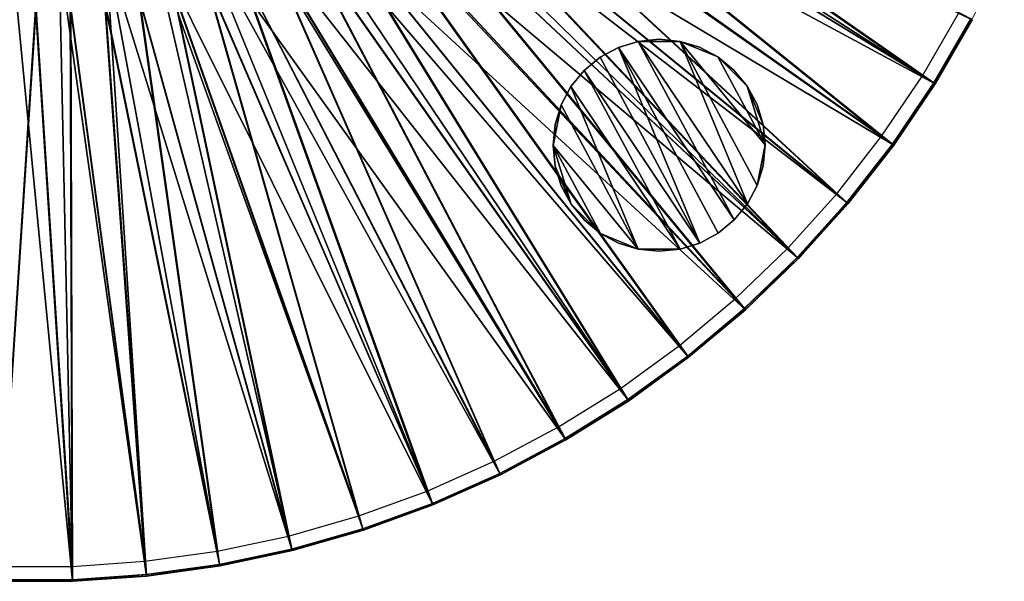
# Model space of a CAD drawing. Units: feet. Extents: x -2.5 to 2.5, y -5.61 to 2.37.
# Drawn here: x -0.04 to 2.28, y -2.5 to -1.17 of the extents above; entities that cross this region are included whole.
import ezdxf

# ---------------------------------------------------------------- set-up
doc = ezdxf.new("R2010")
doc.units = ezdxf.units.FT
doc.header["$MEASUREMENT"] = 0
for name, color, linetype in [('AFUWA-3-ARPM', 4, 'Continuous'), ('AFUWA-3-HWSS', 4, 'Continuous'), ('AFUWA-P', 2, 'Continuous')]:
    doc.layers.add(name, color=color, linetype=linetype)

# ---------------------------------------------------------------- blocks, each defined once
blk = doc.blocks.new('A$C67E24907')
at = {"linetype": 'Continuous', "lineweight": 0}
for p, q in [((0.4278, 0.9576), (0.3513, 0.8007)), ((0.3513, 0.8007), (0.4278, 0.9576)), ((0.2612, 0.6513), (0.3483, 0.8023)), ((0.2612, 0.6513), (0.3483, 0.8023)), ((0.2641, 0.6495), (0.3513, 0.8007)), ((0.2641, 0.6495), (0.3513, 0.8007)), ((0.1638, 0.507), (0.2612, 0.6513)), ((0.1638, 0.507), (0.2612, 0.6513)), ((0.1666, 0.5049), (0.2641, 0.6495)), ((0.1666, 0.5049), (0.2641, 0.6495)), ((0.1638, 0.507), (0.0564, 0.3695)), ((0.0564, 0.3695), (0.1638, 0.507)), ((0.1666, 0.5049), (0.0591, 0.3673)), ((0.0591, 0.3673), (0.1666, 0.5049)), ((0.0564, 0.3695), (-0.0602, 0.24)), ((0.0564, 0.3695), (-0.0602, 0.24)), ((-0.0577, 0.2376), (0.0591, 0.3673)), ((0.0591, 0.3673), (-0.0577, 0.2376)), ((-0.1855, 0.1191), (-0.0602, 0.24)), ((-0.0602, 0.24), (-0.1855, 0.1191)), ((-0.1832, 0.1165), (-0.0577, 0.2376)), ((-0.0577, 0.2376), (-0.1832, 0.1165)), ((-0.1855, 0.1191), (-0.3191, 0.007)), ((-0.3191, 0.007), (-0.1855, 0.1191)), ((-0.317, 0.0043), (-0.1832, 0.1165)), ((-0.317, 0.0043), (-0.1832, 0.1165)), ((-0.3191, 0.007), (-0.4602, -0.0954)), ((-0.3191, 0.007), (-0.4602, -0.0954)), ((-0.317, 0.0043), (-0.4582, -0.0982)), ((-0.4582, -0.0982), (-0.317, 0.0043)), ((-0.4602, -0.0954), (-0.6078, -0.1876)), ((-0.6078, -0.1876), (-0.4602, -0.0954)), ((-0.6061, -0.1906), (-0.4582, -0.0982)), ((-0.6061, -0.1906), (-0.4582, -0.0982)), ((-0.7618, -0.2696), (-0.6078, -0.1876)), ((-0.7618, -0.2696), (-0.6078, -0.1876)), ((-0.7603, -0.2727), (-0.6061, -0.1906)), ((-0.6061, -0.1906), (-0.7603, -0.2727)), ((-0.7618, -0.2696), (-0.9211, -0.3405)), ((-0.9211, -0.3405), (-0.7618, -0.2696)), ((-0.7603, -0.2727), (-0.9198, -0.3437)), ((-0.9198, -0.3437), (-0.7603, -0.2727)), ((-0.9211, -0.3405), (-1.0847, -0.4001)), ((-0.9211, -0.3405), (-1.0847, -0.4001)), ((-0.9198, -0.3437), (-1.0837, -0.4034)), ((-0.9198, -0.3437), (-1.0837, -0.4034)), ((-1.2524, -0.4481), (-1.0847, -0.4001)), ((-1.2524, -0.4481), (-1.0847, -0.4001)), ((-1.2516, -0.4515), (-1.0837, -0.4034)), ((-1.2516, -0.4515), (-1.0837, -0.4034)), ((-1.2524, -0.4481), (-1.423, -0.4843)), ((-1.423, -0.4843), (-1.2524, -0.4481)), ((-1.2516, -0.4515), (-1.4224, -0.4877)), ((-1.2516, -0.4515), (-1.4224, -0.4877)), ((-1.5954, -0.5085), (-1.423, -0.4843)), ((-1.423, -0.4843), (-1.5954, -0.5085)), ((-1.7693, -0.5207), (-1.5954, -0.5085)), ((-1.7693, -0.5207), (-1.5954, -0.5085)), ((-1.4224, -0.4877), (-1.595, -0.5119)), ((-1.4224, -0.4877), (-1.595, -0.5119)), ((-1.9438, -0.5241), (-1.7692, -0.5241)), ((-1.7692, -0.5241), (-1.9438, -0.5241)), ((-1.9437, -0.5207), (-1.7693, -0.5207)), ((-1.9437, -0.5207), (-1.7693, -0.5207)), ((-1.595, -0.5119), (-1.7692, -0.5241)), ((-1.7692, -0.5241), (-1.595, -0.5119))]:
    blk.add_line(p, q, dxfattribs=at)

msp = doc.modelspace()

# ---------------------------------------------------------------- linework, layer by layer
at = {"layer": 'AFUWA-3-ARPM'}
for points in [[(0.815, -0.6198, 0.0346), (0.8772, -0.5281, 0.0346), (2.1204, -1.3252, 0.0346)], [(2.2076, -1.1741, 0.0346), (2.1204, -1.3252, 0.0346), (0.8772, -0.5281, 0.0346)], [(0.9982, -0.5449, 0.3496), (0.9568, -0.6147, 0.3496), (2.0906, -1.3066, 0.0772)], [(1.0139, -0.5535, 0.5066), (0.9719, -0.6244, 0.5066), (2.1175, -1.3234, 0.2315)], [(2.0906, -1.3066, 0.0772), (2.1767, -1.1576, 0.0772), (0.9982, -0.5449, 0.3496)], [(2.1175, -1.3234, 0.2315), (2.2046, -1.1724, 0.2315), (1.0139, -0.5535, 0.5066)], [(0.815, -0.6198, 0.0346), (2.0229, -1.4698, 0.0346), (0.7433, -0.7043, 0.0346)], [(2.1204, -1.3252, 0.0346), (2.0229, -1.4698, 0.0346), (0.815, -0.6198, 0.0346)], [(1.9945, -1.4491, 0.0772), (0.9568, -0.6147, 0.3496), (0.9106, -0.6814, 0.3496)], [(2.0201, -1.4677, 0.2315), (0.9719, -0.6244, 0.5066), (0.9249, -0.6922, 0.5066)], [(1.9945, -1.4491, 0.0772), (2.0906, -1.3066, 0.0772), (0.9568, -0.6147, 0.3496)], [(2.0201, -1.4677, 0.2315), (2.1175, -1.3234, 0.2315), (0.9719, -0.6244, 0.5066)], [(0.8596, -0.7446, 0.3496), (1.8885, -1.5849, 0.0772), (0.9106, -0.6814, 0.3496)], [(0.8732, -0.7563, 0.5066), (1.9128, -1.6052, 0.2315), (0.9249, -0.6922, 0.5066)], [(1.8885, -1.5849, 0.0772), (1.9945, -1.4491, 0.0772), (0.9106, -0.6814, 0.3496)], [(1.9128, -1.6052, 0.2315), (2.0201, -1.4677, 0.2315), (0.9249, -0.6922, 0.5066)], [(1.7986, -1.7371, 0.0346), (0.6628, -0.7807, 0.0346), (0.7433, -0.7043, 0.0346)], [(1.9154, -1.6074, 0.0346), (1.7986, -1.7371, 0.0346), (0.7433, -0.7043, 0.0346)], [(2.0229, -1.4698, 0.0346), (1.9154, -1.6074, 0.0346), (0.7433, -0.7043, 0.0346)], [(0.8596, -0.7446, 0.3496), (0.8043, -0.804, 0.3496), (1.7733, -1.7127, 0.0772)], [(0.8732, -0.7563, 0.5066), (0.817, -0.8167, 0.5066), (1.7961, -1.7347, 0.2315)], [(1.8885, -1.5849, 0.0772), (0.8596, -0.7446, 0.3496), (1.7733, -1.7127, 0.0772)], [(1.9128, -1.6052, 0.2315), (0.8732, -0.7563, 0.5066), (1.7961, -1.7347, 0.2315)], [(1.6732, -1.8582, 0.0346), (0.5745, -0.8478, 0.0346), (0.6628, -0.7807, 0.0346)], [(0.6628, -0.7807, 0.0346), (1.7986, -1.7371, 0.0346), (1.6732, -1.8582, 0.0346)], [(1.6497, -1.8321, 0.0772), (0.8043, -0.804, 0.3496), (0.7449, -0.8592, 0.3496)], [(1.6497, -1.8321, 0.0772), (1.7733, -1.7127, 0.0772), (0.8043, -0.804, 0.3496)], [(1.6709, -1.8556, 0.2315), (0.817, -0.8167, 0.5066), (0.7567, -0.8728, 0.5066)], [(1.6709, -1.8556, 0.2315), (1.7961, -1.7347, 0.2315), (0.817, -0.8167, 0.5066)], [(1.3981, -2.0729, 0.0346), (0.4796, -0.9049, 0.0346), (0.5745, -0.8478, 0.0346)], [(1.5393, -1.9704, 0.0346), (1.3981, -2.0729, 0.0346), (0.5745, -0.8478, 0.0346)], [(1.5393, -1.9704, 0.0346), (0.5745, -0.8478, 0.0346), (1.6732, -1.8582, 0.0346)], [(0.7449, -0.8592, 0.3496), (0.6816, -0.9102, 0.3496), (1.5177, -1.9428, 0.0772)], [(0.7567, -0.8728, 0.5066), (0.6924, -0.9246, 0.5066), (1.5372, -1.9677, 0.2315)], [(1.6497, -1.8321, 0.0772), (0.7449, -0.8592, 0.3496), (1.5177, -1.9428, 0.0772)], [(1.6709, -1.8556, 0.2315), (0.7567, -0.8728, 0.5066), (1.5372, -1.9677, 0.2315)], [(1.2502, -2.1653, 0.0346), (0.3788, -0.9515, 0.0346), (0.4796, -0.9049, 0.0346)], [(1.2502, -2.1653, 0.0346), (0.4796, -0.9049, 0.0346), (1.3981, -2.0729, 0.0346)], [(0.6816, -0.9102, 0.3496), (0.615, -0.9564, 0.3496), (1.3785, -2.0439, 0.0772)], [(0.6924, -0.9246, 0.5066), (0.6247, -0.9715, 0.5066), (1.3962, -2.0701, 0.2315)], [(0.6816, -0.9102, 0.3496), (1.3785, -2.0439, 0.0772), (1.5177, -1.9428, 0.0772)], [(0.6924, -0.9246, 0.5066), (1.3962, -2.0701, 0.2315), (1.5372, -1.9677, 0.2315)], [(0.9365, -2.3184, 0.0346), (0.2736, -0.9867, 0.0346), (0.3788, -0.9515, 0.0346)], [(0.3788, -0.9515, 0.0346), (1.2502, -2.1653, 0.0346), (1.096, -2.2474, 0.0346)], [(0.9365, -2.3184, 0.0346), (0.3788, -0.9515, 0.0346), (1.096, -2.2474, 0.0346)], [(1.2327, -2.1349, 0.0772), (0.615, -0.9564, 0.3496), (0.5452, -0.9979, 0.3496)], [(1.2485, -2.1623, 0.2315), (0.6247, -0.9715, 0.5066), (0.5538, -1.0137, 0.5066)], [(1.2327, -2.1349, 0.0772), (1.3785, -2.0439, 0.0772), (0.615, -0.9564, 0.3496)], [(1.2485, -2.1623, 0.2315), (1.3962, -2.0701, 0.2315), (0.6247, -0.9715, 0.5066)], [(0.6047, -2.4262, 0.0346), (0.1656, -1.0104, 0.0346), (0.2736, -0.9867, 0.0346)], [(0.2736, -0.9867, 0.0346), (0.9365, -2.3184, 0.0346), (0.7727, -2.3781, 0.0346)], [(0.6047, -2.4262, 0.0346), (0.2736, -0.9867, 0.0346), (0.7727, -2.3781, 0.0346)], [(1.0806, -2.2158, 0.0772), (0.5452, -0.9979, 0.3496), (0.4727, -1.0342, 0.3496)], [(0.5452, -0.9979, 0.3496), (1.0806, -2.2158, 0.0772), (1.2327, -2.1349, 0.0772)], [(0.2613, -2.4866, 0.0346), (0.0552, -1.0225, 0.0346), (0.1656, -1.0104, 0.0346)], [(0.434, -2.4624, 0.0346), (0.1656, -1.0104, 0.0346), (0.6047, -2.4262, 0.0346)], [(0.2613, -2.4866, 0.0346), (0.1656, -1.0104, 0.0346), (0.434, -2.4624, 0.0346)], [(1.0945, -2.2443, 0.2315), (0.5538, -1.0137, 0.5066), (0.4802, -1.0505, 0.5066)], [(0.5538, -1.0137, 0.5066), (1.0945, -2.2443, 0.2315), (1.2485, -2.1623, 0.2315)], [(-0.0875, -2.4988, 0.0346), (-0.0557, -1.0224, 0.0346), (0.0871, -2.4988, 0.0346)], [(0.0871, -2.4988, 0.0346), (-0.0557, -1.0224, 0.0346), (0.0552, -1.0225, 0.0346)], [(0.0552, -1.0225, 0.0346), (0.2613, -2.4866, 0.0346), (0.0871, -2.4988, 0.0346)], [(0.3976, -1.0654, 0.3496), (0.9234, -2.2859, 0.0772), (0.4727, -1.0342, 0.3496)], [(0.9234, -2.2859, 0.0772), (1.0806, -2.2158, 0.0772), (0.4727, -1.0342, 0.3496)], [(0.3976, -1.0654, 0.3496), (0.3208, -1.0911, 0.3496), (0.7618, -2.3447, 0.0772)], [(0.7618, -2.3447, 0.0772), (0.9234, -2.2859, 0.0772), (0.3976, -1.0654, 0.3496)], [(0.4039, -1.0822, 0.5066), (0.9352, -2.3152, 0.2315), (0.4802, -1.0505, 0.5066)], [(0.9352, -2.3152, 0.2315), (1.0945, -2.2443, 0.2315), (0.4802, -1.0505, 0.5066)], [(0.4039, -1.0822, 0.5066), (0.3258, -1.1083, 0.5066), (0.7716, -2.3748, 0.2315)], [(0.7716, -2.3748, 0.2315), (0.9352, -2.3152, 0.2315), (0.4039, -1.0822, 0.5066)], [(0.2419, -1.1113, 0.3496), (0.1622, -1.1258, 0.3496), (0.4279, -2.4279, 0.0772)], [(0.5962, -2.3921, 0.0772), (0.3208, -1.0911, 0.3496), (0.2419, -1.1113, 0.3496)], [(0.5962, -2.3921, 0.0772), (0.2419, -1.1113, 0.3496), (0.4279, -2.4279, 0.0772)], [(0.6039, -2.4228, 0.2315), (0.3258, -1.1083, 0.5066), (0.2457, -1.1289, 0.5066)], [(0.3208, -1.0911, 0.3496), (0.5962, -2.3921, 0.0772), (0.7618, -2.3447, 0.0772)], [(0.3258, -1.1083, 0.5066), (0.6039, -2.4228, 0.2315), (0.7716, -2.3748, 0.2315)], [(-0.0811, -1.1346, 0.3496), (-0.0862, -2.4637, 0.0772), (0.0003, -1.1375, 0.3496)], [(0.0812, -1.1346, 0.3496), (0.0003, -1.1375, 0.3496), (0.0859, -2.4638, 0.0772)], [(0.1622, -1.1258, 0.3496), (0.0812, -1.1346, 0.3496), (0.2576, -2.4517, 0.0772)], [(0.0859, -2.4638, 0.0772), (0.2576, -2.4517, 0.0772), (0.0812, -1.1346, 0.3496)], [(0.2576, -2.4517, 0.0772), (0.4279, -2.4279, 0.0772), (0.1622, -1.1258, 0.3496)], [(0.2457, -1.1289, 0.5066), (0.1648, -1.1436, 0.5066), (0.4334, -2.459, 0.2315)], [(0.6039, -2.4228, 0.2315), (0.2457, -1.1289, 0.5066), (0.4334, -2.459, 0.2315)], [(-0.0824, -1.1525, 0.5066), (-0.0873, -2.4954, 0.2315), (0.0003, -1.1554, 0.5066)], [(0.0003, -1.1554, 0.5066), (-0.0873, -2.4954, 0.2315), (0.087, -2.4954, 0.2315)], [(0.0003, -1.1375, 0.3496), (-0.0862, -2.4637, 0.0772), (0.0859, -2.4638, 0.0772)], [(0.0825, -1.1525, 0.5066), (0.0003, -1.1554, 0.5066), (0.087, -2.4954, 0.2315)], [(0.1648, -1.1436, 0.5066), (0.0825, -1.1525, 0.5066), (0.2609, -2.4832, 0.2315)], [(0.087, -2.4954, 0.2315), (0.2609, -2.4832, 0.2315), (0.0825, -1.1525, 0.5066)], [(0.2609, -2.4832, 0.2315), (0.4334, -2.459, 0.2315), (0.1648, -1.1436, 0.5066)], [(2.2046, -1.1724, 0.2315), (2.1175, -1.3234, 0.2315), (2.1204, -1.3252, 0.0346)], [(2.1204, -1.3252, 0.0346), (2.2076, -1.1741, 0.0346), (2.2046, -1.1724, 0.2315)], [(2.0201, -1.4677, 0.2315), (2.0229, -1.4698, 0.0346), (2.1175, -1.3234, 0.2315)], [(2.0229, -1.4698, 0.0346), (2.1204, -1.3252, 0.0346), (2.1175, -1.3234, 0.2315)], [(1.9128, -1.6052, 0.2315), (1.9154, -1.6074, 0.0346), (2.0201, -1.4677, 0.2315)], [(2.0201, -1.4677, 0.2315), (1.9154, -1.6074, 0.0346), (2.0229, -1.4698, 0.0346)], [(1.9128, -1.6052, 0.2315), (1.7961, -1.7347, 0.2315), (1.7986, -1.7371, 0.0346)], [(1.7986, -1.7371, 0.0346), (1.9154, -1.6074, 0.0346), (1.9128, -1.6052, 0.2315)], [(1.6732, -1.8582, 0.0346), (1.7961, -1.7347, 0.2315), (1.6709, -1.8556, 0.2315)], [(1.6732, -1.8582, 0.0346), (1.7986, -1.7371, 0.0346), (1.7961, -1.7347, 0.2315)], [(1.6709, -1.8556, 0.2315), (1.5372, -1.9677, 0.2315), (1.5393, -1.9704, 0.0346)], [(1.6732, -1.8582, 0.0346), (1.6709, -1.8556, 0.2315), (1.5393, -1.9704, 0.0346)], [(1.5372, -1.9677, 0.2315), (1.3962, -2.0701, 0.2315), (1.3981, -2.0729, 0.0346)], [(1.5393, -1.9704, 0.0346), (1.5372, -1.9677, 0.2315), (1.3981, -2.0729, 0.0346)], [(1.3962, -2.0701, 0.2315), (1.2485, -2.1623, 0.2315), (1.2502, -2.1653, 0.0346)], [(1.2502, -2.1653, 0.0346), (1.3981, -2.0729, 0.0346), (1.3962, -2.0701, 0.2315)], [(1.0945, -2.2443, 0.2315), (1.096, -2.2474, 0.0346), (1.2485, -2.1623, 0.2315)], [(1.2502, -2.1653, 0.0346), (1.2485, -2.1623, 0.2315), (1.096, -2.2474, 0.0346)], [(0.9352, -2.3152, 0.2315), (0.9365, -2.3184, 0.0346), (1.0945, -2.2443, 0.2315)], [(0.9365, -2.3184, 0.0346), (1.096, -2.2474, 0.0346), (1.0945, -2.2443, 0.2315)], [(0.9352, -2.3152, 0.2315), (0.7716, -2.3748, 0.2315), (0.7727, -2.3781, 0.0346)], [(0.7727, -2.3781, 0.0346), (0.9365, -2.3184, 0.0346), (0.9352, -2.3152, 0.2315)], [(0.7716, -2.3748, 0.2315), (0.6039, -2.4228, 0.2315), (0.6047, -2.4262, 0.0346)], [(0.6047, -2.4262, 0.0346), (0.7727, -2.3781, 0.0346), (0.7716, -2.3748, 0.2315)], [(0.434, -2.4624, 0.0346), (0.6039, -2.4228, 0.2315), (0.4334, -2.459, 0.2315)], [(0.6047, -2.4262, 0.0346), (0.6039, -2.4228, 0.2315), (0.434, -2.4624, 0.0346)], [(0.4334, -2.459, 0.2315), (0.2609, -2.4832, 0.2315), (0.2613, -2.4866, 0.0346)], [(0.2613, -2.4866, 0.0346), (0.434, -2.4624, 0.0346), (0.4334, -2.459, 0.2315)], [(0.2609, -2.4832, 0.2315), (0.087, -2.4954, 0.2315), (0.0871, -2.4988, 0.0346)], [(0.0871, -2.4988, 0.0346), (0.2613, -2.4866, 0.0346), (0.2609, -2.4832, 0.2315)], [(-0.0873, -2.4954, 0.2315), (-0.0875, -2.4988, 0.0346), (0.087, -2.4954, 0.2315)], [(0.087, -2.4954, 0.2315), (-0.0875, -2.4988, 0.0346), (0.0871, -2.4988, 0.0346)]]:
    msp.add_3dface(points, dxfattribs=at)
at = {"layer": 'AFUWA-3-HWSS'}
for points in [[(1.3739, -1.2395, -0.0048), (1.3739, -1.2395, 0.0543), (1.4205, -1.2253, -0.0048)], [(1.4205, -1.2253, -0.0048), (1.3739, -1.2395, 0.0543), (1.4205, -1.2253, 0.0543)], [(1.6469, -1.6465, -0.0048), (1.3739, -1.2395, -0.0048), (1.4205, -1.2253, -0.0048)], [(1.3739, -1.2395, 0.0543), (1.6469, -1.6465, 0.0543), (1.4205, -1.2253, 0.0543)], [(1.4205, -1.2253, -0.0048), (1.4699, -1.2202, 0.0543), (1.4699, -1.2202, -0.0048)], [(1.4699, -1.2202, 0.0543), (1.4205, -1.2253, -0.0048), (1.4205, -1.2253, 0.0543)], [(1.4699, -1.2202, -0.0048), (1.5193, -1.2253, -0.0048), (1.4205, -1.2253, -0.0048)], [(1.4205, -1.2253, 0.0543), (1.5193, -1.2253, 0.0543), (1.4699, -1.2202, 0.0543)], [(1.678, -1.6087, -0.0048), (1.4205, -1.2253, -0.0048), (1.5193, -1.2253, -0.0048)], [(1.4205, -1.2253, -0.0048), (1.678, -1.6087, -0.0048), (1.6469, -1.6465, -0.0048)], [(1.678, -1.6087, 0.0543), (1.5193, -1.2253, 0.0543), (1.4205, -1.2253, 0.0543)], [(1.4205, -1.2253, 0.0543), (1.6469, -1.6465, 0.0543), (1.678, -1.6087, 0.0543)], [(1.5193, -1.2253, -0.0048), (1.4699, -1.2202, -0.0048), (1.5193, -1.2253, 0.0543)], [(1.4699, -1.2202, -0.0048), (1.4699, -1.2202, 0.0543), (1.5193, -1.2253, 0.0543)], [(1.5654, -1.2392, -0.0048), (1.5193, -1.2253, 0.0543), (1.5654, -1.2392, 0.0543)], [(1.5193, -1.2253, -0.0048), (1.5193, -1.2253, 0.0543), (1.5654, -1.2392, -0.0048)], [(1.5193, -1.2253, -0.0048), (1.7197, -1.4695, -0.0048), (1.701, -1.5653, -0.0048)], [(1.701, -1.5653, -0.0048), (1.678, -1.6087, -0.0048), (1.5193, -1.2253, -0.0048)], [(1.6081, -1.2621, -0.0048), (1.5193, -1.2253, -0.0048), (1.5654, -1.2392, -0.0048)], [(1.7197, -1.4695, -0.0048), (1.5193, -1.2253, -0.0048), (1.6081, -1.2621, -0.0048)], [(1.5193, -1.2253, 0.0543), (1.6081, -1.2621, 0.0543), (1.5654, -1.2392, 0.0543)], [(1.7197, -1.4695, 0.0543), (1.6081, -1.2621, 0.0543), (1.5193, -1.2253, 0.0543)], [(1.701, -1.5653, 0.0543), (1.7197, -1.4695, 0.0543), (1.5193, -1.2253, 0.0543)], [(1.678, -1.6087, 0.0543), (1.701, -1.5653, 0.0543), (1.5193, -1.2253, 0.0543)], [(1.3739, -1.2395, -0.0048), (1.3307, -1.2626, 0.0543), (1.3739, -1.2395, 0.0543)], [(1.3307, -1.2626, -0.0048), (1.3307, -1.2626, 0.0543), (1.3739, -1.2395, -0.0048)], [(1.3307, -1.2626, -0.0048), (1.3739, -1.2395, -0.0048), (1.5659, -1.701, -0.0048)], [(1.3307, -1.2626, 0.0543), (1.5659, -1.701, 0.0543), (1.3739, -1.2395, 0.0543)], [(1.6469, -1.6465, -0.0048), (1.609, -1.6779, -0.0048), (1.3739, -1.2395, -0.0048)], [(1.5659, -1.701, -0.0048), (1.3739, -1.2395, -0.0048), (1.609, -1.6779, -0.0048)], [(1.609, -1.6779, 0.0543), (1.6469, -1.6465, 0.0543), (1.3739, -1.2395, 0.0543)], [(1.609, -1.6779, 0.0543), (1.3739, -1.2395, 0.0543), (1.5659, -1.701, 0.0543)], [(1.5654, -1.2392, 0.0543), (1.6081, -1.2621, 0.0543), (1.6081, -1.2621, -0.0048)], [(1.5654, -1.2392, 0.0543), (1.6081, -1.2621, -0.0048), (1.5654, -1.2392, -0.0048)], [(1.2928, -1.294, -0.0048), (1.2928, -1.294, 0.0543), (1.3307, -1.2626, -0.0048)], [(1.2928, -1.294, 0.0543), (1.3307, -1.2626, 0.0543), (1.3307, -1.2626, -0.0048)], [(1.5659, -1.701, -0.0048), (1.2928, -1.294, -0.0048), (1.3307, -1.2626, -0.0048)], [(1.3307, -1.2626, 0.0543), (1.2928, -1.294, 0.0543), (1.5659, -1.701, 0.0543)], [(1.6462, -1.2931, 0.0543), (1.6462, -1.2931, -0.0048), (1.6081, -1.2621, 0.0543)], [(1.6462, -1.2931, -0.0048), (1.6081, -1.2621, -0.0048), (1.6081, -1.2621, 0.0543)], [(1.6462, -1.2931, -0.0048), (1.6774, -1.3311, -0.0048), (1.6081, -1.2621, -0.0048)], [(1.6081, -1.2621, -0.0048), (1.6774, -1.3311, -0.0048), (1.7197, -1.4695, -0.0048)], [(1.6462, -1.2931, 0.0543), (1.6081, -1.2621, 0.0543), (1.6774, -1.3311, 0.0543)], [(1.7197, -1.4695, 0.0543), (1.6774, -1.3311, 0.0543), (1.6081, -1.2621, 0.0543)], [(1.2618, -1.3318, 0.0543), (1.2928, -1.294, -0.0048), (1.2618, -1.3318, -0.0048)], [(1.2618, -1.3318, 0.0543), (1.2928, -1.294, 0.0543), (1.2928, -1.294, -0.0048)], [(1.2928, -1.294, -0.0048), (1.5193, -1.7152, -0.0048), (1.2618, -1.3318, -0.0048)], [(1.2928, -1.294, 0.0543), (1.2618, -1.3318, 0.0543), (1.5193, -1.7152, 0.0543)], [(1.2928, -1.294, -0.0048), (1.5659, -1.701, -0.0048), (1.5193, -1.7152, -0.0048)], [(1.2928, -1.294, 0.0543), (1.5193, -1.7152, 0.0543), (1.5659, -1.701, 0.0543)], [(1.6774, -1.3311, -0.0048), (1.6462, -1.2931, 0.0543), (1.6774, -1.3311, 0.0543)], [(1.6462, -1.2931, -0.0048), (1.6462, -1.2931, 0.0543), (1.6774, -1.3311, -0.0048)], [(1.2618, -1.3318, -0.0048), (1.2387, -1.3751, -0.0048), (1.2387, -1.3751, 0.0543)], [(1.2618, -1.3318, 0.0543), (1.2618, -1.3318, -0.0048), (1.2387, -1.3751, 0.0543)], [(1.2618, -1.3318, -0.0048), (1.4205, -1.7152, -0.0048), (1.2387, -1.3751, -0.0048)], [(1.2387, -1.3751, 0.0543), (1.4205, -1.7152, 0.0543), (1.2618, -1.3318, 0.0543)], [(1.2618, -1.3318, -0.0048), (1.5193, -1.7152, -0.0048), (1.4205, -1.7152, -0.0048)], [(1.5193, -1.7152, 0.0543), (1.2618, -1.3318, 0.0543), (1.4205, -1.7152, 0.0543)], [(1.6774, -1.3311, 0.0543), (1.7007, -1.3742, 0.0543), (1.7007, -1.3742, -0.0048)], [(1.6774, -1.3311, 0.0543), (1.7007, -1.3742, -0.0048), (1.6774, -1.3311, -0.0048)], [(1.7007, -1.3742, -0.0048), (1.715, -1.4211, -0.0048), (1.6774, -1.3311, -0.0048)], [(1.715, -1.4211, -0.0048), (1.7197, -1.4695, -0.0048), (1.6774, -1.3311, -0.0048)], [(1.7007, -1.3742, 0.0543), (1.6774, -1.3311, 0.0543), (1.715, -1.4211, 0.0543)], [(1.6774, -1.3311, 0.0543), (1.7197, -1.4695, 0.0543), (1.715, -1.4211, 0.0543)], [(1.2387, -1.3751, -0.0048), (1.4205, -1.7152, -0.0048), (1.22, -1.471, -0.0048)], [(1.2387, -1.3751, -0.0048), (1.22, -1.471, -0.0048), (1.2247, -1.4213, -0.0048)], [(1.2247, -1.4213, 0.0543), (1.22, -1.471, 0.0543), (1.2387, -1.3751, 0.0543)], [(1.4205, -1.7152, 0.0543), (1.2387, -1.3751, 0.0543), (1.22, -1.471, 0.0543)], [(1.2387, -1.3751, 0.0543), (1.2387, -1.3751, -0.0048), (1.2247, -1.4213, 0.0543)], [(1.2387, -1.3751, -0.0048), (1.2247, -1.4213, -0.0048), (1.2247, -1.4213, 0.0543)], [(1.715, -1.4211, 0.0543), (1.715, -1.4211, -0.0048), (1.7007, -1.3742, 0.0543)], [(1.715, -1.4211, -0.0048), (1.7007, -1.3742, -0.0048), (1.7007, -1.3742, 0.0543)], [(1.2247, -1.4213, 0.0543), (1.2247, -1.4213, -0.0048), (1.22, -1.471, 0.0543)], [(1.2247, -1.4213, -0.0048), (1.22, -1.471, -0.0048), (1.22, -1.471, 0.0543)], [(1.7197, -1.4695, -0.0048), (1.715, -1.4211, 0.0543), (1.7197, -1.4695, 0.0543)], [(1.715, -1.4211, -0.0048), (1.715, -1.4211, 0.0543), (1.7197, -1.4695, -0.0048)], [(1.2248, -1.5194, -0.0048), (1.2248, -1.5194, 0.0543), (1.22, -1.471, -0.0048)], [(1.22, -1.471, -0.0048), (1.2248, -1.5194, 0.0543), (1.22, -1.471, 0.0543)], [(1.2624, -1.6094, -0.0048), (1.2248, -1.5194, -0.0048), (1.22, -1.471, -0.0048)], [(1.22, -1.471, -0.0048), (1.3316, -1.6784, -0.0048), (1.2624, -1.6094, -0.0048)], [(1.4205, -1.7152, -0.0048), (1.3316, -1.6784, -0.0048), (1.22, -1.471, -0.0048)], [(1.22, -1.471, 0.0543), (1.2248, -1.5194, 0.0543), (1.2624, -1.6094, 0.0543)], [(1.2624, -1.6094, 0.0543), (1.3316, -1.6784, 0.0543), (1.22, -1.471, 0.0543)], [(1.4205, -1.7152, 0.0543), (1.22, -1.471, 0.0543), (1.3316, -1.6784, 0.0543)], [(1.701, -1.5653, -0.0048), (1.7197, -1.4695, -0.0048), (1.7151, -1.5191, -0.0048)], [(1.701, -1.5653, 0.0543), (1.7151, -1.5191, 0.0543), (1.7197, -1.4695, 0.0543)], [(1.7197, -1.4695, 0.0543), (1.7151, -1.5191, -0.0048), (1.7197, -1.4695, -0.0048)], [(1.7197, -1.4695, 0.0543), (1.7151, -1.5191, 0.0543), (1.7151, -1.5191, -0.0048)], [(1.2248, -1.5194, -0.0048), (1.2391, -1.5663, 0.0543), (1.2248, -1.5194, 0.0543)], [(1.2391, -1.5663, -0.0048), (1.2391, -1.5663, 0.0543), (1.2248, -1.5194, -0.0048)], [(1.2624, -1.6094, -0.0048), (1.2391, -1.5663, -0.0048), (1.2248, -1.5194, -0.0048)], [(1.2248, -1.5194, 0.0543), (1.2391, -1.5663, 0.0543), (1.2624, -1.6094, 0.0543)], [(1.701, -1.5653, -0.0048), (1.7151, -1.5191, -0.0048), (1.7151, -1.5191, 0.0543)], [(1.701, -1.5653, -0.0048), (1.7151, -1.5191, 0.0543), (1.701, -1.5653, 0.0543)], [(1.2391, -1.5663, -0.0048), (1.2624, -1.6094, 0.0543), (1.2391, -1.5663, 0.0543)], [(1.2624, -1.6094, -0.0048), (1.2624, -1.6094, 0.0543), (1.2391, -1.5663, -0.0048)], [(1.701, -1.5653, 0.0543), (1.678, -1.6087, -0.0048), (1.701, -1.5653, -0.0048)], [(1.678, -1.6087, 0.0543), (1.678, -1.6087, -0.0048), (1.701, -1.5653, 0.0543)], [(1.2936, -1.6474, 0.0543), (1.2624, -1.6094, 0.0543), (1.2624, -1.6094, -0.0048)], [(1.2936, -1.6474, -0.0048), (1.2936, -1.6474, 0.0543), (1.2624, -1.6094, -0.0048)], [(1.3316, -1.6784, -0.0048), (1.2936, -1.6474, -0.0048), (1.2624, -1.6094, -0.0048)], [(1.2624, -1.6094, 0.0543), (1.2936, -1.6474, 0.0543), (1.3316, -1.6784, 0.0543)], [(1.678, -1.6087, -0.0048), (1.678, -1.6087, 0.0543), (1.6469, -1.6465, -0.0048)], [(1.678, -1.6087, 0.0543), (1.6469, -1.6465, 0.0543), (1.6469, -1.6465, -0.0048)], [(1.2936, -1.6474, -0.0048), (1.3316, -1.6784, 0.0543), (1.2936, -1.6474, 0.0543)], [(1.3316, -1.6784, -0.0048), (1.3316, -1.6784, 0.0543), (1.2936, -1.6474, -0.0048)], [(1.609, -1.6779, -0.0048), (1.6469, -1.6465, -0.0048), (1.6469, -1.6465, 0.0543)], [(1.609, -1.6779, -0.0048), (1.6469, -1.6465, 0.0543), (1.609, -1.6779, 0.0543)], [(1.3316, -1.6784, 0.0543), (1.3316, -1.6784, -0.0048), (1.3744, -1.7013, 0.0543)], [(1.3316, -1.6784, -0.0048), (1.3744, -1.7013, -0.0048), (1.3744, -1.7013, 0.0543)], [(1.4205, -1.7152, -0.0048), (1.3744, -1.7013, -0.0048), (1.3316, -1.6784, -0.0048)], [(1.4205, -1.7152, 0.0543), (1.3316, -1.6784, 0.0543), (1.3744, -1.7013, 0.0543)], [(1.609, -1.6779, 0.0543), (1.5659, -1.701, -0.0048), (1.609, -1.6779, -0.0048)], [(1.5659, -1.701, 0.0543), (1.5659, -1.701, -0.0048), (1.609, -1.6779, 0.0543)], [(1.4205, -1.7152, 0.0543), (1.3744, -1.7013, 0.0543), (1.3744, -1.7013, -0.0048)], [(1.4205, -1.7152, 0.0543), (1.3744, -1.7013, -0.0048), (1.4205, -1.7152, -0.0048)], [(1.4699, -1.7202, -0.0048), (1.4205, -1.7152, 0.0543), (1.4205, -1.7152, -0.0048)], [(1.4699, -1.7202, 0.0543), (1.4205, -1.7152, 0.0543), (1.4699, -1.7202, -0.0048)], [(1.4699, -1.7202, -0.0048), (1.4205, -1.7152, -0.0048), (1.5193, -1.7152, -0.0048)], [(1.4699, -1.7202, 0.0543), (1.5193, -1.7152, 0.0543), (1.4205, -1.7152, 0.0543)], [(1.5193, -1.7152, -0.0048), (1.5193, -1.7152, 0.0543), (1.4699, -1.7202, 0.0543)], [(1.5193, -1.7152, -0.0048), (1.4699, -1.7202, 0.0543), (1.4699, -1.7202, -0.0048)], [(1.5659, -1.701, -0.0048), (1.5659, -1.701, 0.0543), (1.5193, -1.7152, -0.0048)], [(1.5659, -1.701, 0.0543), (1.5193, -1.7152, 0.0543), (1.5193, -1.7152, -0.0048)]]:
    msp.add_3dface(points, dxfattribs=at)

# ---------------------------------------------------------------- block references
at = {"layer": 'AFUWA-P'}
msp.add_blockref('A$C67E24907', (1.8559, -1.9748), dxfattribs=at)

doc.saveas('drawing.dxf')
